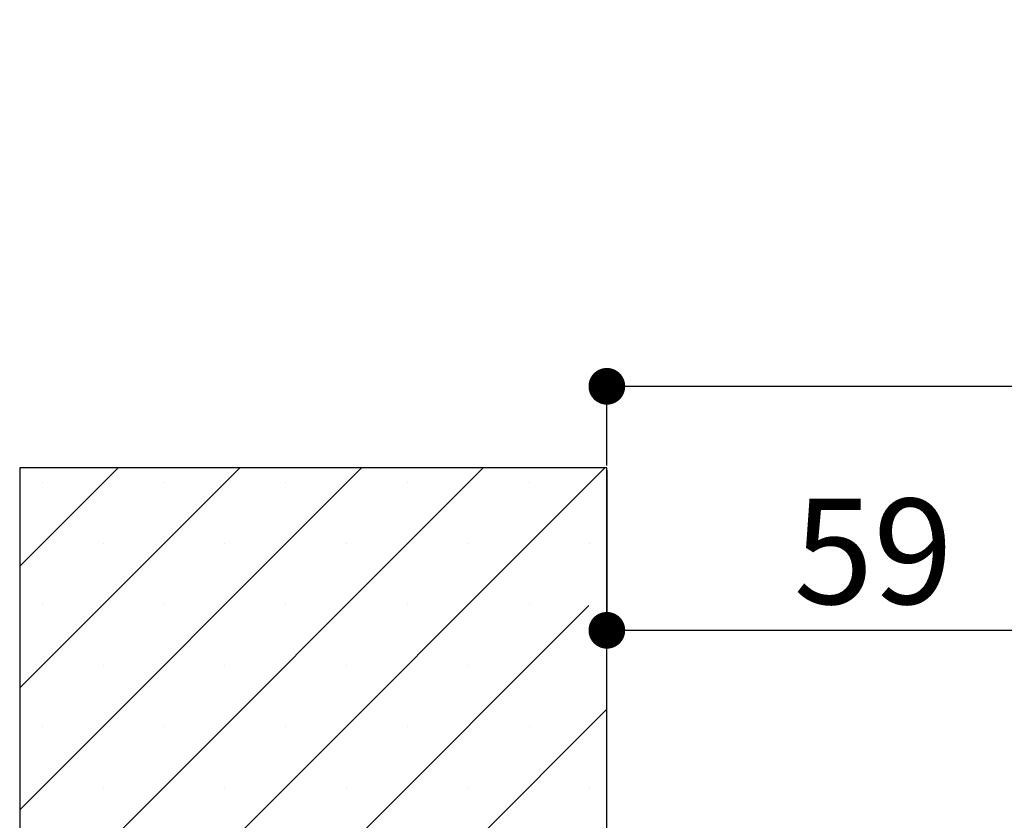
# Paper-space layout 'Feuille 1' of a CAD drawing. Extents: x 120 to 323, y 4 to 297.
# Drawn here: x 155 to 182, y 64 to 86 of the extents above; entities that cross this region are included whole.
import ezdxf

# ---------------------------------------------------------------- set-up
doc = ezdxf.new("R2010")
doc.units = 0
doc.header["$PDSIZE"] = -1
doc.linetypes.add('SLD-CONTINUE', pattern=[0])
doc.layers.get('0').update_dxf_attribs({"linetype": 'CONTINUOUS'})
doc.layers.get('Defpoints').update_dxf_attribs({"linetype": 'CONTINUOUS'})
doc.styles.add('SLDTEXTSTYLE0', font='TXT', dxfattribs={"width": 0.75})
doc.dimstyles.new('SLDDIMSTYLE2', dxfattribs={"dimtxt": 2.910417, "dimasz": 1.016, "dimexe": 0, "dimexo": 0.0625, "dimgap": 0.727604, "dimtad": 1, "dimlfac": 4, "dimrnd": 1e-09, "dimzin": 12, "dimdsep": 46, "dimtxsty": 'SLDTEXTSTYLE0', "dimblk1": 'DOT', "dimblk2": 'DOT', "dimsah": 1, "dimcen": 0.09, "dimadec": 0, "dimazin": 0, "dimtfac": 1, "dimtofl": 0, "dimtmove": 0, "dimatfit": 3, "dimldrblk": 'DOT', "dimfxl": 1, "dimtolj": 1, "dimtzin": 12, "dimarcsym": 0})

# ---------------------------------------------------------------- blocks, each defined once
blk = doc.blocks.new('_DOT')
at = {"color": 0, "linetype": 'ByBlock'}
blk.add_line((-0.5, 0), (-1, 0), dxfattribs=at)
at = {"color": 0, "linetype": 'ByBlock', "const_width": 0.5}
blk.add_lwpolyline([(-0.25, 0, 1), (0.25, 0, 1)], format="xyb", close=True, dxfattribs=at)
blk = doc.blocks.new('*D69')
at = {"color": 0, "linetype": 'SLD-CONTINUE', "lineweight": -2}
for p, q in [((171.332, 73.542), (171.332, 69.108)), ((172.348, 69.108), (185.066, 69.108)), ((186.082, 62.417), (186.082, 69.108))]:
    blk.add_line(p, q, dxfattribs=at)
at = {"layer": 'Defpoints', "color": 0}
for p in [(171.332, 73.604), (186.082, 69.108), (186.082, 62.354)]:
    blk.add_point(p, dxfattribs=at)
at = {"color": 0, "lineweight": -2, "xscale": 1.016, "yscale": 1.016, "zscale": 1.016, "rotation": 180}
blk.add_blockref('_DOT', (171.332, 69.108), dxfattribs=at)
at = {"color": 0, "lineweight": -2, "xscale": 1.016, "yscale": 1.016, "zscale": 1.016}
blk.add_blockref('_DOT', (186.082, 69.108), dxfattribs=at)
at = {"color": 0, "insert": (178.707, 71.291), "char_height": 2.9104, "attachment_point": 5, "style": 'SLDTEXTSTYLE0'}
blk.add_mtext('\\A1;59', dxfattribs=at)
blk = doc.blocks.new('*D71')
at = {"color": 0, "linetype": 'SLD-CONTINUE', "lineweight": -2}
for p, q in [((171.332, 73.667), (171.332, 75.858)), ((172.348, 75.858), (286.017, 75.858)), ((287.033, 73.667), (287.033, 75.858))]:
    blk.add_line(p, q, dxfattribs=at)
at = {"layer": 'Defpoints', "color": 0}
for p in [(287.033, 75.858), (171.332, 73.604), (287.033, 73.604)]:
    blk.add_point(p, dxfattribs=at)
at = {"color": 0, "lineweight": -2, "xscale": 1.016, "yscale": 1.016, "zscale": 1.016, "rotation": 180}
blk.add_blockref('_DOT', (171.332, 75.858), dxfattribs=at)
at = {"color": 0, "lineweight": -2, "xscale": 1.016, "yscale": 1.016, "zscale": 1.016}
blk.add_blockref('_DOT', (287.033, 75.858), dxfattribs=at)
at = {"color": 0, "insert": (229.183, 78.041), "char_height": 2.91042, "attachment_point": 5, "style": 'SLDTEXTSTYLE0'}
blk.add_mtext('\\A1;Tableau (L+90) : 1020', dxfattribs=at)
blk = doc.blocks.new('SW_HATCH_0')
at = {"color": 0, "linetype": 'SLD-CONTINUE'}
for p, q in [((-117.142, 18.018), (-119.865, 15.295)), ((-113.774, 18.018), (-119.865, 11.928)), ((-110.407, 18.018), (-119.865, 8.56)), ((-107.039, 18.018), (-119.865, 5.193)), ((-103.671, 18.018), (-119.865, 1.825)), ((-119.238, 17.606), (-119.238, 17.606)), ((-115.87, 17.606), (-115.87, 17.606)), ((-112.503, 17.606), (-112.503, 17.606)), ((-109.135, 17.606), (-109.135, 17.606)), ((-105.767, 17.606), (-105.767, 17.606)), ((-117.554, 15.923), (-117.554, 15.923)), ((-114.186, 15.923), (-114.186, 15.923)), ((-110.819, 15.923), (-110.819, 15.923)), ((-107.451, 15.923), (-107.451, 15.923)), ((-104.084, 15.923), (-104.084, 15.923)), ((-119.238, 14.239), (-119.238, 14.239)), ((-104.115, 14.207), (-117.494, 0.828)), ((-115.87, 14.239), (-115.87, 14.239)), ((-112.503, 14.239), (-112.503, 14.239)), ((-109.135, 14.239), (-109.135, 14.239)), ((-105.767, 14.239), (-105.767, 14.239)), ((-117.554, 12.555), (-117.554, 12.555)), ((-114.186, 12.555), (-114.186, 12.555)), ((-110.819, 12.555), (-110.819, 12.555)), ((-107.451, 12.555), (-107.451, 12.555)), ((-103.615, 11.34), (-114.058, 0.897)), ((-119.238, 10.871), (-119.238, 10.871)), ((-115.87, 10.871), (-115.87, 10.871)), ((-112.503, 10.871), (-112.503, 10.871)), ((-109.135, 10.871), (-109.135, 10.871)), ((-105.767, 10.871), (-105.767, 10.871)), ((-117.554, 9.187), (-117.554, 9.187)), ((-114.186, 9.187), (-114.186, 9.187)), ((-110.819, 9.187), (-110.819, 9.187)), ((-107.451, 9.187), (-107.451, 9.187)), ((-104.084, 9.187), (-104.084, 9.187))]:
    blk.add_line(p, q, dxfattribs=at)

psp = doc.layouts.new('Feuille 1')

# ---------------------------------------------------------------- linework, layer by layer
at = {"color": 7, "linetype": 'SLD-CONTINUE'}
for p, q in [((157.80488, 73.60435), (155.0819, 70.88136)), ((161.17248, 73.60435), (155.0819, 67.51377)), ((164.54007, 73.60435), (155.0819, 64.14617)), ((167.90768, 73.60435), (155.0819, 60.77857)), ((171.27526, 73.60435), (155.0819, 57.41098)), ((157.80488, 73.60435), (155.0819, 70.88136)), ((161.17248, 73.60435), (155.0819, 67.51377)), ((164.54007, 73.60435), (155.0819, 64.14617)), ((167.90768, 73.60435), (155.0819, 60.77857)), ((171.27526, 73.60435), (155.0819, 57.41098)), ((157.80488, 73.60435), (155.0819, 70.88136)), ((161.17248, 73.60435), (155.0819, 67.51377)), ((164.54007, 73.60435), (155.0819, 64.14617)), ((167.90768, 73.60435), (155.0819, 60.77857)), ((171.27526, 73.60435), (155.0819, 57.41098)), ((171.3319, 73.60435), (155.0819, 73.60435)), ((155.0819, 73.60435), (155.0819, 39.85435)), ((171.3319, 39.85435), (171.3319, 73.60435)), ((170.8319, 69.79338), (157.45281, 56.41429)), ((170.8319, 69.79338), (157.45281, 56.41429)), ((170.8319, 69.79338), (157.45281, 56.41429)), ((171.3319, 66.92579), (160.88922, 56.4831)), ((171.3319, 66.92579), (160.88922, 56.4831)), ((171.3319, 66.92579), (160.88922, 56.4831))]:
    psp.add_line(p, q, dxfattribs=at)

# ---------------------------------------------------------------- block references
psp.add_blockref('SW_HATCH_0', (274.94676, 55.58592), dxfattribs=at)

# ---------------------------------------------------------------- dimensions: what is measured, and where the dimension line sits
dim = psp.add_linear_dim(base=(287.03312, 75.85829), p1=(171.3319, 73.60435), p2=(287.03312, 73.60435), text='Tableau (L+90) : 1020', dimstyle='SLDDIMSTYLE2', dxfattribs=at)
dim.commit()
dim.dimension.update_dxf_attribs({"geometry": '*D71', "text_midpoint": (229.18251, 75.85829), "dimtype": 160})
dim = psp.add_linear_dim(base=(186.0819, 69.10778), p1=(171.3319, 73.60435), p2=(186.0819, 62.35435), dimstyle='SLDDIMSTYLE2', dxfattribs=at)
dim.commit()
dim.dimension.update_dxf_attribs({"geometry": '*D69', "text_midpoint": (178.7069, 69.10778), "dimtype": 160})

doc.saveas('drawing.dxf')
